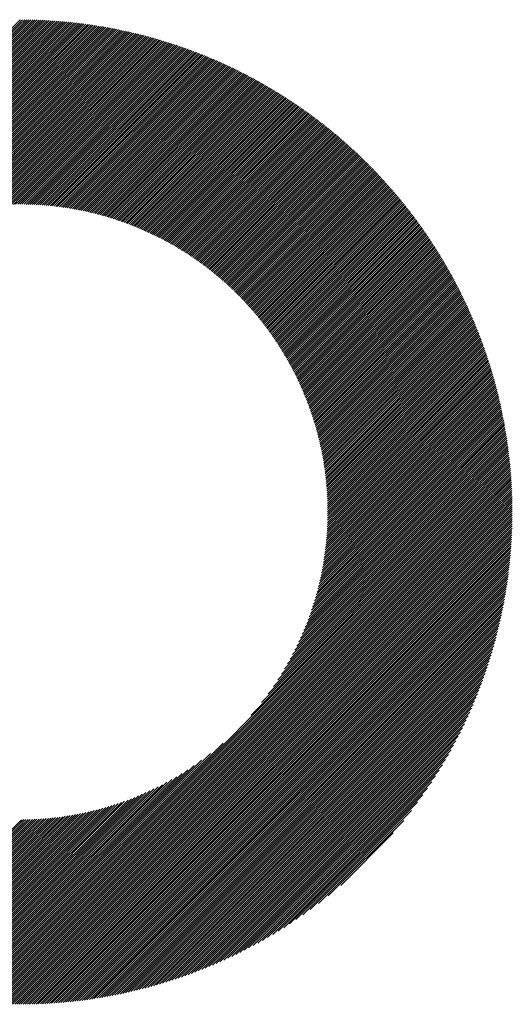
# Model space of a CAD drawing. Units: millimetres. Extents: x -1050 to 366, y -490 to 788.
# Drawn here: x -616 to -581, y -331 to -263 of the extents above; entities that cross this region are included whole.
import ezdxf

# ---------------------------------------------------------------- set-up
doc = ezdxf.new("R2010")
doc.units = ezdxf.units.MM
doc.layers.add('CAXA0', color=7, linetype='Continuous', lineweight=70)
doc.layers.add('CAXA5', color=4, linetype='Continuous', lineweight=25)

# ---------------------------------------------------------------- blocks, each defined once
blk = doc.blocks.new('CAXBLOCK5', base_point=(-346.689, 48.874))
at = {"layer": 'CAXA0', "color": 0, "linetype": 'Continuous', "lineweight": 25}
for p, q in [((-649.942, -297.039), (-615.728, -262.825)), ((-649.795, -297.039), (-615.728, -262.972)), ((-615.728, -262.825), (-615.683, -262.78)), ((-615.728, -262.972), (-615.536, -262.781)), ((-615.728, -263.119), (-615.39, -262.782)), ((-615.728, -263.266), (-615.245, -262.783)), ((-615.728, -263.413), (-615.1, -262.786)), ((-615.728, -263.56), (-614.956, -262.789)), ((-615.728, -263.707), (-614.813, -262.792)), ((-615.728, -263.855), (-614.67, -262.796)), ((-615.728, -264.002), (-614.527, -262.801)), ((-615.728, -264.149), (-614.385, -262.806)), ((-615.728, -264.296), (-614.244, -262.812)), ((-615.728, -264.443), (-614.103, -262.819)), ((-615.728, -264.59), (-613.963, -262.825)), ((-615.728, -264.737), (-613.823, -262.833)), ((-615.728, -264.884), (-613.684, -262.841)), ((-615.728, -265.031), (-613.546, -262.85)), ((-615.728, -265.179), (-613.408, -262.859)), ((-615.728, -265.326), (-613.27, -262.868)), ((-615.728, -265.473), (-613.133, -262.878)), ((-615.728, -265.62), (-612.997, -262.889)), ((-615.728, -265.767), (-612.861, -262.9)), ((-615.728, -265.914), (-612.725, -262.912)), ((-615.728, -266.061), (-612.591, -262.924)), ((-615.728, -266.208), (-612.456, -262.937)), ((-615.728, -266.355), (-612.322, -262.95)), ((-615.728, -266.502), (-612.189, -262.963)), ((-615.728, -266.65), (-612.056, -262.977)), ((-615.728, -266.797), (-611.923, -262.992)), ((-615.728, -266.944), (-611.791, -263.007)), ((-615.728, -267.091), (-611.659, -263.022)), ((-615.728, -267.238), (-611.528, -263.038)), ((-615.728, -267.385), (-611.397, -263.055)), ((-615.728, -267.532), (-611.267, -263.072)), ((-615.728, -267.679), (-611.137, -263.089)), ((-615.728, -267.826), (-611.008, -263.107)), ((-649.648, -297.039), (-615.728, -263.119)), ((-649.501, -297.039), (-615.728, -263.266)), ((-649.354, -297.039), (-615.728, -263.413)), ((-649.207, -297.039), (-615.728, -263.56)), ((-649.06, -297.039), (-615.728, -263.707)), ((-615.728, -267.974), (-610.879, -263.125)), ((-615.728, -268.121), (-610.751, -263.143)), ((-615.728, -268.268), (-610.622, -263.163)), ((-615.728, -268.415), (-610.495, -263.182)), ((-615.728, -268.562), (-610.368, -263.202)), ((-615.728, -268.709), (-610.241, -263.222)), ((-615.728, -268.856), (-610.115, -263.243)), ((-615.728, -269.003), (-609.989, -263.264)), ((-615.728, -269.15), (-609.863, -263.286)), ((-615.728, -269.298), (-609.738, -263.308)), ((-615.728, -269.445), (-609.613, -263.33)), ((-615.728, -269.592), (-609.489, -263.353)), ((-615.728, -269.739), (-609.365, -263.376)), ((-615.728, -269.886), (-609.241, -263.4)), ((-615.728, -270.033), (-609.118, -263.424)), ((-615.728, -270.18), (-608.996, -263.448)), ((-615.728, -270.327), (-608.873, -263.473)), ((-615.728, -270.474), (-608.751, -263.498)), ((-615.728, -270.621), (-608.63, -263.523)), ((-615.728, -270.769), (-608.508, -263.549)), ((-615.728, -270.916), (-608.388, -263.576)), ((-615.728, -271.063), (-608.267, -263.602)), ((-615.728, -271.21), (-608.147, -263.629)), ((-615.728, -271.357), (-608.027, -263.657)), ((-615.728, -271.504), (-607.908, -263.684)), ((-615.728, -271.651), (-607.789, -263.712)), ((-615.728, -271.798), (-607.67, -263.741)), ((-615.728, -271.945), (-607.552, -263.77)), ((-648.913, -297.039), (-615.728, -263.855)), ((-648.765, -297.039), (-615.728, -264.002)), ((-648.618, -297.039), (-615.728, -264.149)), ((-648.471, -297.039), (-615.728, -264.296)), ((-648.324, -297.039), (-615.728, -264.443)), ((-615.728, -272.093), (-607.434, -263.799)), ((-615.728, -272.24), (-607.317, -263.829)), ((-615.728, -272.387), (-607.199, -263.858)), ((-615.728, -272.534), (-607.083, -263.889)), ((-615.728, -272.681), (-606.966, -263.919)), ((-615.728, -272.828), (-606.85, -263.95)), ((-615.728, -272.975), (-606.734, -263.982)), ((-615.728, -273.122), (-606.619, -264.013)), ((-615.728, -273.269), (-606.504, -264.045)), ((-615.728, -273.417), (-606.389, -264.077)), ((-615.728, -273.564), (-606.274, -264.11)), ((-615.728, -273.711), (-606.16, -264.143)), ((-615.728, -273.858), (-606.046, -264.176)), ((-615.728, -274.005), (-605.933, -264.21)), ((-615.728, -274.152), (-605.82, -264.244)), ((-615.728, -274.299), (-605.707, -264.278)), ((-615.728, -274.446), (-605.594, -264.313)), ((-615.728, -274.593), (-605.482, -264.348)), ((-615.728, -274.74), (-605.37, -264.383)), ((-615.728, -274.888), (-605.259, -264.419)), ((-615.728, -275.035), (-605.148, -264.455)), ((-648.177, -297.039), (-615.728, -264.59)), ((-648.03, -297.039), (-615.728, -264.737)), ((-647.883, -297.039), (-615.728, -264.884)), ((-647.736, -297.039), (-615.728, -265.031)), ((-615.728, -275.182), (-605.037, -264.491)), ((-615.728, -275.329), (-604.926, -264.527)), ((-615.728, -275.476), (-604.816, -264.564)), ((-615.728, -275.623), (-604.706, -264.601)), ((-615.585, -275.628), (-604.596, -264.639)), ((-615.44, -275.629), (-604.487, -264.677)), ((-615.295, -275.632), (-604.378, -264.715)), ((-615.151, -275.635), (-604.269, -264.753)), ((-615.008, -275.639), (-604.161, -264.792)), ((-614.867, -275.645), (-604.053, -264.831)), ((-614.726, -275.651), (-603.945, -264.87)), ((-614.586, -275.658), (-603.837, -264.91)), ((-614.446, -275.666), (-603.73, -264.949)), ((-614.308, -275.674), (-603.623, -264.99)), ((-614.17, -275.684), (-603.517, -265.03)), ((-614.034, -275.694), (-603.41, -265.071)), ((-613.898, -275.706), (-603.304, -265.112)), ((-613.763, -275.718), (-603.198, -265.153)), ((-647.589, -297.039), (-615.728, -265.179)), ((-647.441, -297.039), (-615.728, -265.326)), ((-647.294, -297.039), (-615.728, -265.473)), ((-647.147, -297.039), (-615.728, -265.62)), ((-647, -297.039), (-615.728, -265.767)), ((-613.628, -275.73), (-603.093, -265.195)), ((-613.495, -275.744), (-602.988, -265.237)), ((-613.362, -275.758), (-602.883, -265.279)), ((-613.23, -275.773), (-602.778, -265.322)), ((-613.099, -275.789), (-602.674, -265.364)), ((-612.968, -275.806), (-602.57, -265.407)), ((-612.838, -275.823), (-602.466, -265.451)), ((-612.709, -275.841), (-602.363, -265.494)), ((-612.581, -275.86), (-602.26, -265.538)), ((-612.453, -275.879), (-602.157, -265.583)), ((-612.326, -275.899), (-602.054, -265.627)), ((-612.2, -275.92), (-601.952, -265.672)), ((-612.074, -275.941), (-601.85, -265.717)), ((-611.949, -275.963), (-601.748, -265.762)), ((-611.825, -275.986), (-601.646, -265.808)), ((-646.853, -297.039), (-615.728, -265.914)), ((-646.706, -297.039), (-615.728, -266.061)), ((-646.559, -297.039), (-615.728, -266.208)), ((-646.412, -297.039), (-615.728, -266.355)), ((-646.265, -297.039), (-615.728, -266.502)), ((-611.701, -276.009), (-601.545, -265.854)), ((-611.578, -276.033), (-601.444, -265.9)), ((-611.455, -276.058), (-601.343, -265.946)), ((-611.333, -276.083), (-601.243, -265.993)), ((-611.212, -276.109), (-601.143, -266.04)), ((-611.091, -276.135), (-601.043, -266.087)), ((-610.971, -276.162), (-600.943, -266.134)), ((-610.852, -276.19), (-600.844, -266.182)), ((-610.733, -276.218), (-600.745, -266.23)), ((-610.614, -276.247), (-600.646, -266.278)), ((-610.496, -276.276), (-600.547, -266.327)), ((-610.379, -276.306), (-600.449, -266.376)), ((-610.263, -276.336), (-600.351, -266.425)), ((-610.146, -276.367), (-600.253, -266.474)), ((-610.031, -276.399), (-600.156, -266.524)), ((-646.118, -297.039), (-615.728, -266.65)), ((-630.085, -281.154), (-615.728, -266.797)), ((-629.101, -280.317), (-615.728, -266.944)), ((-628.463, -279.827), (-615.728, -267.091)), ((-609.916, -276.431), (-600.058, -266.573)), ((-609.801, -276.464), (-599.961, -266.624)), ((-609.687, -276.497), (-599.865, -266.674)), ((-609.574, -276.531), (-599.768, -266.725)), ((-609.461, -276.565), (-599.672, -266.775)), ((-609.349, -276.6), (-599.576, -266.826)), ((-609.237, -276.635), (-599.48, -266.878)), ((-609.126, -276.671), (-599.385, -266.929)), ((-609.015, -276.707), (-599.289, -266.981)), ((-608.904, -276.744), (-599.194, -267.034)), ((-608.795, -276.781), (-599.1, -267.086)), ((-608.685, -276.819), (-599.005, -267.139)), ((-608.576, -276.857), (-598.911, -267.191)), ((-627.943, -279.454), (-615.728, -267.238)), ((-627.49, -279.147), (-615.728, -267.385)), ((-627.08, -278.884), (-615.728, -267.532)), ((-626.702, -278.653), (-615.728, -267.679)), ((-626.348, -278.447), (-615.728, -267.826)), ((-608.468, -276.896), (-598.817, -267.245)), ((-608.36, -276.935), (-598.723, -267.298)), ((-608.253, -276.974), (-598.63, -267.352)), ((-608.146, -277.015), (-598.537, -267.405)), ((-608.039, -277.055), (-598.444, -267.46)), ((-607.933, -277.096), (-598.351, -267.514)), ((-607.828, -277.138), (-598.258, -267.569)), ((-607.723, -277.18), (-598.166, -267.623)), ((-607.618, -277.222), (-598.074, -267.679)), ((-607.514, -277.265), (-597.982, -267.734)), ((-607.41, -277.309), (-597.891, -267.79)), ((-607.307, -277.353), (-597.8, -267.845)), ((-607.204, -277.397), (-597.709, -267.901)), ((-626.014, -278.26), (-615.728, -267.974)), ((-625.696, -278.089), (-615.728, -268.121)), ((-625.393, -277.933), (-615.728, -268.268)), ((-625.1, -277.788), (-615.728, -268.415)), ((-624.819, -277.653), (-615.728, -268.562)), ((-607.102, -277.442), (-597.618, -267.958)), ((-607, -277.487), (-597.527, -268.014)), ((-606.898, -277.532), (-597.437, -268.071)), ((-606.797, -277.579), (-597.347, -268.128)), ((-606.697, -277.625), (-597.257, -268.186)), ((-606.596, -277.672), (-597.168, -268.243)), ((-606.497, -277.719), (-597.078, -268.301)), ((-606.397, -277.767), (-596.989, -268.359)), ((-606.298, -277.815), (-596.9, -268.417)), ((-606.2, -277.864), (-596.812, -268.476)), ((-606.102, -277.913), (-596.723, -268.534)), ((-624.546, -277.527), (-615.728, -268.709)), ((-624.282, -277.41), (-615.728, -268.856)), ((-624.024, -277.3), (-615.728, -269.003)), ((-623.774, -277.197), (-615.728, -269.15)), ((-606.004, -277.962), (-596.635, -268.593)), ((-605.907, -278.012), (-596.547, -268.653)), ((-605.81, -278.063), (-596.46, -268.712)), ((-605.714, -278.113), (-596.372, -268.772)), ((-605.618, -278.164), (-596.285, -268.832)), ((-605.522, -278.216), (-596.198, -268.892)), ((-605.427, -278.268), (-596.111, -268.952)), ((-605.332, -278.32), (-596.025, -269.013)), ((-605.238, -278.373), (-595.939, -269.073)), ((-605.144, -278.426), (-595.852, -269.135)), ((-605.05, -278.479), (-595.767, -269.196)), ((-604.957, -278.533), (-595.681, -269.257)), ((-623.529, -277.099), (-615.728, -269.298)), ((-623.29, -277.007), (-615.728, -269.445)), ((-623.057, -276.921), (-615.728, -269.592)), ((-622.827, -276.839), (-615.728, -269.739)), ((-622.603, -276.761), (-615.728, -269.886)), ((-604.864, -278.588), (-595.596, -269.319)), ((-604.772, -278.642), (-595.511, -269.381)), ((-604.68, -278.698), (-595.426, -269.443)), ((-604.588, -278.753), (-595.341, -269.506)), ((-604.497, -278.809), (-595.257, -269.569)), ((-604.406, -278.865), (-595.173, -269.632)), ((-604.316, -278.922), (-595.089, -269.695)), ((-604.226, -278.979), (-595.005, -269.758)), ((-604.136, -279.036), (-594.921, -269.822)), ((-604.047, -279.094), (-594.838, -269.886)), ((-603.958, -279.152), (-594.755, -269.95)), ((-622.382, -276.688), (-615.728, -270.033)), ((-622.166, -276.618), (-615.728, -270.18)), ((-621.953, -276.552), (-615.728, -270.327)), ((-621.743, -276.49), (-615.728, -270.474)), ((-621.536, -276.43), (-615.728, -270.621)), ((-603.869, -279.211), (-594.672, -270.014)), ((-603.781, -279.27), (-594.59, -270.078)), ((-603.693, -279.329), (-594.507, -270.143)), ((-603.606, -279.389), (-594.425, -270.208)), ((-603.519, -279.449), (-594.343, -270.273)), ((-603.432, -279.509), (-594.262, -270.339)), ((-603.346, -279.57), (-594.18, -270.405)), ((-603.26, -279.631), (-594.099, -270.47)), ((-603.175, -279.693), (-594.018, -270.537)), ((-603.089, -279.755), (-593.937, -270.603)), ((-621.333, -276.374), (-615.728, -270.769)), ((-621.133, -276.321), (-615.728, -270.916)), ((-620.935, -276.27), (-615.728, -271.063)), ((-620.74, -276.222), (-615.728, -271.21)), ((-603.005, -279.817), (-593.857, -270.67)), ((-602.92, -279.88), (-593.777, -270.736)), ((-602.836, -279.943), (-593.696, -270.803)), ((-602.752, -280.006), (-593.617, -270.871)), ((-602.669, -280.07), (-593.537, -270.938)), ((-602.586, -280.134), (-593.458, -271.006)), ((-602.504, -280.199), (-593.378, -271.074)), ((-602.421, -280.264), (-593.3, -271.142)), ((-602.34, -280.329), (-593.221, -271.21)), ((-602.258, -280.395), (-593.142, -271.279)), ((-620.547, -276.177), (-615.728, -271.357)), ((-620.357, -276.134), (-615.728, -271.504)), ((-620.17, -276.093), (-615.728, -271.651)), ((-619.984, -276.055), (-615.728, -271.798)), ((-619.8, -276.018), (-615.728, -271.945)), ((-602.177, -280.461), (-593.064, -271.348)), ((-602.096, -280.527), (-592.986, -271.417)), ((-602.016, -280.594), (-592.908, -271.486)), ((-601.936, -280.661), (-592.831, -271.556)), ((-601.856, -280.728), (-592.753, -271.625)), ((-601.777, -280.796), (-592.676, -271.695)), ((-601.698, -280.864), (-592.599, -271.765)), ((-601.619, -280.933), (-592.522, -271.836)), ((-601.541, -281.002), (-592.446, -271.906)), ((-601.463, -281.071), (-592.37, -271.977)), ((-619.619, -275.984), (-615.728, -272.093)), ((-619.44, -275.951), (-615.728, -272.24)), ((-619.262, -275.921), (-615.728, -272.387)), ((-619.086, -275.892), (-615.728, -272.534)), ((-618.912, -275.865), (-615.728, -272.681)), ((-601.386, -281.14), (-592.294, -272.048)), ((-601.308, -281.21), (-592.218, -272.12)), ((-601.232, -281.281), (-592.142, -272.191)), ((-601.155, -281.351), (-592.067, -272.263)), ((-601.079, -281.422), (-591.992, -272.335)), ((-601.003, -281.494), (-591.917, -272.407)), ((-600.928, -281.565), (-591.842, -272.48)), ((-600.853, -281.637), (-591.768, -272.552)), ((-600.778, -281.71), (-591.693, -272.625)), ((-600.704, -281.783), (-591.619, -272.698)), ((-618.74, -275.84), (-615.728, -272.828)), ((-618.569, -275.817), (-615.728, -272.975)), ((-618.4, -275.795), (-615.728, -273.122)), ((-618.233, -275.774), (-615.728, -273.269)), ((-600.63, -281.856), (-591.546, -272.771)), ((-600.556, -281.929), (-591.472, -272.845)), ((-600.483, -282.003), (-591.399, -272.919)), ((-600.41, -282.078), (-591.326, -272.993)), ((-600.338, -282.152), (-591.253, -273.067)), ((-600.266, -282.227), (-591.18, -273.141)), ((-600.194, -282.302), (-591.108, -273.216)), ((-600.122, -282.378), (-591.035, -273.291)), ((-600.051, -282.454), (-590.963, -273.366)), ((-618.067, -275.755), (-615.728, -273.417)), ((-617.902, -275.738), (-615.728, -273.564)), ((-617.739, -275.722), (-615.728, -273.711)), ((-617.577, -275.707), (-615.728, -273.858)), ((-617.417, -275.694), (-615.728, -274.005)), ((-599.981, -282.53), (-590.892, -273.441)), ((-599.91, -282.607), (-590.82, -273.517)), ((-599.84, -282.684), (-590.749, -273.593)), ((-599.771, -282.762), (-590.678, -273.669)), ((-599.701, -282.84), (-590.607, -273.745)), ((-599.632, -282.918), (-590.536, -273.821)), ((-599.564, -282.996), (-590.466, -273.898)), ((-599.496, -283.075), (-590.395, -273.975)), ((-599.428, -283.154), (-590.325, -274.052)), ((-617.258, -275.682), (-615.728, -274.152)), ((-617.1, -275.671), (-615.728, -274.299)), ((-616.943, -275.662), (-615.728, -274.446)), ((-616.788, -275.654), (-615.728, -274.593)), ((-616.634, -275.646), (-615.728, -274.74)), ((-599.36, -283.234), (-590.256, -274.129)), ((-599.293, -283.314), (-590.186, -274.207)), ((-599.226, -283.394), (-590.117, -274.285)), ((-599.16, -283.475), (-590.048, -274.363)), ((-599.094, -283.556), (-589.979, -274.441)), ((-599.028, -283.638), (-589.91, -274.519)), ((-598.963, -283.719), (-589.842, -274.598)), ((-598.898, -283.802), (-589.773, -274.677)), ((-598.833, -283.884), (-589.705, -274.756)), ((-616.481, -275.641), (-615.728, -274.888)), ((-616.329, -275.636), (-615.728, -275.035)), ((-616.178, -275.632), (-615.728, -275.182)), ((-616.028, -275.629), (-615.728, -275.329)), ((-598.769, -283.967), (-589.638, -274.835)), ((-598.705, -284.05), (-589.57, -274.915)), ((-598.642, -284.134), (-589.503, -274.995)), ((-598.579, -284.218), (-589.436, -275.075)), ((-598.516, -284.302), (-589.369, -275.155)), ((-598.454, -284.387), (-589.302, -275.236)), ((-598.392, -284.472), (-589.236, -275.316)), ((-598.33, -284.557), (-589.17, -275.397)), ((-615.88, -275.628), (-615.728, -275.476)), ((-615.732, -275.627), (-615.728, -275.623)), ((-598.269, -284.643), (-589.104, -275.478)), ((-598.208, -284.73), (-589.038, -275.56)), ((-598.147, -284.816), (-588.973, -275.641)), ((-598.087, -284.903), (-588.907, -275.723)), ((-598.027, -284.99), (-588.842, -275.805)), ((-597.968, -285.078), (-588.778, -275.888)), ((-597.909, -285.166), (-588.713, -275.97)), ((-597.85, -285.255), (-588.649, -276.053)), ((-597.792, -285.344), (-588.585, -276.136)), ((-597.734, -285.433), (-588.521, -276.219)), ((-597.677, -285.522), (-588.457, -276.303)), ((-597.62, -285.612), (-588.394, -276.386)), ((-597.563, -285.703), (-588.33, -276.47)), ((-597.507, -285.794), (-588.267, -276.554)), ((-597.451, -285.885), (-588.205, -276.639)), ((-597.395, -285.976), (-588.142, -276.723)), ((-597.34, -286.068), (-588.08, -276.808)), ((-597.285, -286.161), (-588.018, -276.893)), ((-597.231, -286.253), (-587.956, -276.979)), ((-597.177, -286.346), (-587.894, -277.064)), ((-597.123, -286.44), (-587.833, -277.15)), ((-597.07, -286.534), (-587.772, -277.236)), ((-597.017, -286.628), (-587.711, -277.322)), ((-596.965, -286.723), (-587.65, -277.409)), ((-596.913, -286.818), (-587.59, -277.495)), ((-596.861, -286.913), (-587.53, -277.582)), ((-596.81, -287.009), (-587.47, -277.669)), ((-596.759, -287.106), (-587.41, -277.757)), ((-596.709, -287.203), (-587.351, -277.844)), ((-596.659, -287.3), (-587.291, -277.932)), ((-596.609, -287.397), (-587.232, -278.02)), ((-596.56, -287.495), (-587.174, -278.109)), ((-596.512, -287.594), (-587.115, -278.197)), ((-596.463, -287.693), (-587.057, -278.286)), ((-596.416, -287.792), (-586.999, -278.375)), ((-596.368, -287.891), (-586.941, -278.464)), ((-596.321, -287.992), (-586.883, -278.554)), ((-596.275, -288.092), (-586.826, -278.644)), ((-596.228, -288.193), (-586.769, -278.734)), ((-596.183, -288.295), (-586.712, -278.824)), ((-596.138, -288.396), (-586.656, -278.914)), ((-596.093, -288.499), (-586.599, -279.005)), ((-596.048, -288.601), (-586.543, -279.096)), ((-596.004, -288.705), (-586.487, -279.187)), ((-595.961, -288.808), (-586.432, -279.279)), ((-595.918, -288.912), (-586.376, -279.371)), ((-595.875, -289.017), (-586.321, -279.462)), ((-595.833, -289.122), (-586.266, -279.555)), ((-595.792, -289.227), (-586.211, -279.647)), ((-595.75, -289.333), (-586.157, -279.74)), ((-595.71, -289.44), (-586.103, -279.833)), ((-595.669, -289.546), (-586.049, -279.926)), ((-595.63, -289.654), (-585.995, -280.019)), ((-595.59, -289.762), (-585.942, -280.113)), ((-595.552, -289.87), (-585.889, -280.207)), ((-595.513, -289.979), (-585.836, -280.301)), ((-595.475, -290.088), (-585.783, -280.396)), ((-595.438, -290.198), (-585.731, -280.49)), ((-595.401, -290.308), (-585.678, -280.585)), ((-595.365, -290.419), (-585.626, -280.68)), ((-595.329, -290.53), (-585.575, -280.776)), ((-595.294, -290.642), (-585.523, -280.871)), ((-595.259, -290.754), (-585.472, -280.967)), ((-595.225, -290.867), (-585.421, -281.064)), ((-595.191, -290.98), (-585.371, -281.16)), ((-595.158, -291.094), (-585.32, -281.257)), ((-595.125, -291.208), (-585.27, -281.354)), ((-595.093, -291.323), (-585.22, -281.451)), ((-595.061, -291.439), (-585.171, -281.548)), ((-595.03, -291.555), (-585.121, -281.646)), ((-594.999, -291.671), (-585.072, -281.744)), ((-594.969, -291.789), (-585.023, -281.843)), ((-594.94, -291.906), (-584.975, -281.941)), ((-594.911, -292.025), (-584.926, -282.04)), ((-594.883, -292.143), (-584.878, -282.139)), ((-594.855, -292.263), (-584.831, -282.238)), ((-594.828, -292.383), (-584.783, -282.338)), ((-594.802, -292.503), (-584.736, -282.438)), ((-594.776, -292.625), (-584.689, -282.538)), ((-594.75, -292.746), (-584.642, -282.638)), ((-594.726, -292.869), (-584.596, -282.739)), ((-594.702, -292.992), (-584.55, -282.84)), ((-594.678, -293.116), (-584.504, -282.941)), ((-594.655, -293.24), (-584.458, -283.043)), ((-594.633, -293.365), (-584.413, -283.144)), ((-594.612, -293.49), (-584.368, -283.246)), ((-594.591, -293.617), (-584.323, -283.349)), ((-594.571, -293.744), (-584.278, -283.451)), ((-594.551, -293.871), (-584.234, -283.554)), ((-594.532, -294), (-584.19, -283.657)), ((-594.514, -294.129), (-584.146, -283.761)), ((-594.497, -294.258), (-584.103, -283.864)), ((-594.48, -294.389), (-584.06, -283.968)), ((-594.464, -294.52), (-584.017, -284.073)), ((-594.449, -294.652), (-583.975, -284.177)), ((-594.435, -294.784), (-583.932, -284.282)), ((-594.421, -294.918), (-583.89, -284.387)), ((-594.408, -295.052), (-583.849, -284.493)), ((-594.396, -295.187), (-583.807, -284.598)), ((-594.385, -295.323), (-583.766, -284.704)), ((-594.374, -295.459), (-583.725, -284.811)), ((-594.364, -295.597), (-583.685, -284.917)), ((-594.355, -295.735), (-583.644, -285.024)), ((-594.347, -295.874), (-583.605, -285.131)), ((-594.34, -296.014), (-583.565, -285.239)), ((-594.334, -296.155), (-583.526, -285.346)), ((-594.329, -296.296), (-583.487, -285.454)), ((-594.324, -296.439), (-583.448, -285.563)), ((-594.32, -296.583), (-583.409, -285.672)), ((-594.318, -296.727), (-583.371, -285.78)), ((-594.316, -296.873), (-583.333, -285.89)), ((-594.316, -297.019), (-583.296, -285.999)), ((-594.189, -297.039), (-583.259, -286.109)), ((-594.042, -297.039), (-583.222, -286.219)), ((-593.895, -297.039), (-583.185, -286.33)), ((-593.748, -297.039), (-583.149, -286.441)), ((-593.6, -297.039), (-583.113, -286.552)), ((-593.453, -297.039), (-583.077, -286.663)), ((-593.306, -297.039), (-583.042, -286.775)), ((-593.159, -297.039), (-583.007, -286.887)), ((-593.012, -297.039), (-582.972, -287)), ((-592.865, -297.039), (-582.938, -287.113)), ((-592.718, -297.039), (-582.904, -287.226)), ((-592.571, -297.039), (-582.87, -287.339)), ((-592.424, -297.039), (-582.837, -287.453)), ((-592.276, -297.039), (-582.804, -287.567)), ((-592.129, -297.039), (-582.771, -287.681)), ((-591.982, -297.039), (-582.739, -287.796)), ((-591.835, -297.039), (-582.707, -287.911)), ((-591.688, -297.039), (-582.675, -288.027)), ((-591.541, -297.039), (-582.644, -288.142)), ((-591.394, -297.039), (-582.613, -288.258)), ((-591.247, -297.039), (-582.582, -288.375)), ((-591.1, -297.039), (-582.552, -288.492)), ((-590.952, -297.039), (-582.522, -288.609)), ((-590.805, -297.039), (-582.492, -288.726)), ((-590.658, -297.039), (-582.463, -288.844)), ((-590.511, -297.039), (-582.434, -288.962)), ((-590.364, -297.039), (-582.406, -289.081)), ((-590.217, -297.039), (-582.377, -289.2)), ((-590.07, -297.039), (-582.35, -289.319)), ((-589.923, -297.039), (-582.322, -289.439)), ((-589.776, -297.039), (-582.295, -289.559)), ((-589.629, -297.039), (-582.268, -289.679)), ((-589.481, -297.039), (-582.242, -289.8)), ((-589.334, -297.039), (-582.216, -289.921)), ((-589.187, -297.039), (-582.19, -290.043)), ((-589.04, -297.039), (-582.165, -290.165)), ((-588.893, -297.039), (-582.14, -290.287)), ((-588.746, -297.039), (-582.116, -290.409)), ((-588.599, -297.039), (-582.092, -290.533)), ((-588.452, -297.039), (-582.068, -290.656)), ((-588.305, -297.039), (-582.045, -290.78)), ((-588.157, -297.039), (-582.022, -290.904)), ((-588.01, -297.039), (-582, -291.029)), ((-587.863, -297.039), (-581.978, -291.154)), ((-587.716, -297.039), (-581.956, -291.279)), ((-587.569, -297.039), (-581.935, -291.405)), ((-587.422, -297.039), (-581.914, -291.531)), ((-587.275, -297.039), (-581.894, -291.658)), ((-587.128, -297.039), (-581.874, -291.785)), ((-586.981, -297.039), (-581.854, -291.913)), ((-586.833, -297.039), (-581.835, -292.041)), ((-586.686, -297.039), (-581.816, -292.169)), ((-586.539, -297.039), (-581.798, -292.298)), ((-586.392, -297.039), (-581.78, -292.427)), ((-586.245, -297.039), (-581.763, -292.557)), ((-586.098, -297.039), (-581.746, -292.687)), ((-585.951, -297.039), (-581.729, -292.818)), ((-585.804, -297.039), (-581.713, -292.949)), ((-585.657, -297.039), (-581.698, -293.081)), ((-585.51, -297.039), (-581.683, -293.213)), ((-585.362, -297.039), (-581.668, -293.345)), ((-585.215, -297.039), (-581.654, -293.478)), ((-585.068, -297.039), (-581.64, -293.611)), ((-584.921, -297.039), (-581.627, -293.745)), ((-584.774, -297.039), (-581.614, -293.88)), ((-584.627, -297.039), (-581.602, -294.015)), ((-584.48, -297.039), (-581.59, -294.15)), ((-584.333, -297.039), (-581.579, -294.286)), ((-584.186, -297.039), (-581.568, -294.422)), ((-584.038, -297.039), (-581.558, -294.559)), ((-583.891, -297.039), (-581.549, -294.697)), ((-583.744, -297.039), (-581.539, -294.835)), ((-583.597, -297.039), (-581.531, -294.973)), ((-583.45, -297.039), (-581.523, -295.112)), ((-583.303, -297.039), (-581.515, -295.252)), ((-583.156, -297.039), (-581.508, -295.392)), ((-583.009, -297.039), (-581.502, -295.532)), ((-582.862, -297.039), (-581.496, -295.673)), ((-582.714, -297.039), (-581.49, -295.815)), ((-582.567, -297.039), (-581.485, -295.957)), ((-582.42, -297.039), (-581.481, -296.1)), ((-582.273, -297.039), (-581.478, -296.244)), ((-582.126, -297.039), (-581.475, -296.388)), ((-581.979, -297.039), (-581.472, -296.533)), ((-581.832, -297.039), (-581.47, -296.678)), ((-615.728, -327.405), (-585.362, -297.039)), ((-615.728, -327.552), (-585.215, -297.039)), ((-615.728, -327.699), (-585.068, -297.039)), ((-615.728, -327.846), (-584.921, -297.039)), ((-615.728, -327.993), (-584.774, -297.039)), ((-615.728, -328.14), (-584.627, -297.039)), ((-615.728, -328.287), (-584.48, -297.039)), ((-615.728, -328.434), (-584.333, -297.039)), ((-615.728, -328.582), (-584.186, -297.039)), ((-615.728, -328.729), (-584.038, -297.039)), ((-615.728, -328.876), (-583.891, -297.039)), ((-615.728, -329.023), (-583.744, -297.039)), ((-615.728, -329.17), (-583.597, -297.039)), ((-615.728, -329.317), (-583.45, -297.039)), ((-615.728, -329.464), (-583.303, -297.039)), ((-615.728, -329.611), (-583.156, -297.039)), ((-615.728, -329.758), (-583.009, -297.039)), ((-615.728, -329.906), (-582.862, -297.039)), ((-615.728, -330.053), (-582.714, -297.039)), ((-615.728, -330.2), (-582.567, -297.039)), ((-615.728, -330.347), (-582.42, -297.039)), ((-615.728, -330.494), (-582.273, -297.039)), ((-615.728, -330.641), (-582.126, -297.039)), ((-615.728, -330.788), (-581.979, -297.039)), ((-615.728, -330.935), (-581.832, -297.039)), ((-615.728, -331.082), (-581.685, -297.039)), ((-615.728, -331.229), (-581.538, -297.039)), ((-615.65, -331.299), (-581.468, -297.117)), ((-615.502, -331.298), (-581.469, -297.265)), ((-599.642, -311.172), (-585.51, -297.039)), ((-598.911, -310.294), (-585.657, -297.039)), ((-598.447, -309.682), (-585.804, -297.039)), ((-598.087, -309.176), (-585.951, -297.039)), ((-597.789, -308.73), (-586.098, -297.039)), ((-597.532, -308.326), (-586.245, -297.039)), ((-597.306, -307.953), (-586.392, -297.039)), ((-597.103, -307.603), (-586.539, -297.039)), ((-596.919, -307.272), (-586.686, -297.039)), ((-596.751, -306.957), (-586.833, -297.039)), ((-596.596, -306.655), (-586.981, -297.039)), ((-596.453, -306.365), (-587.128, -297.039)), ((-596.32, -306.084), (-587.275, -297.039)), ((-596.196, -305.813), (-587.422, -297.039)), ((-596.08, -305.55), (-587.569, -297.039)), ((-595.971, -305.294), (-587.716, -297.039)), ((-595.868, -305.044), (-587.863, -297.039)), ((-595.772, -304.801), (-588.01, -297.039)), ((-595.681, -304.563), (-588.157, -297.039)), ((-595.595, -304.33), (-588.305, -297.039)), ((-595.514, -304.101), (-588.452, -297.039)), ((-595.437, -303.878), (-588.599, -297.039)), ((-595.364, -303.658), (-588.746, -297.039)), ((-595.295, -303.442), (-588.893, -297.039)), ((-595.23, -303.229), (-589.04, -297.039)), ((-595.168, -303.02), (-589.187, -297.039)), ((-595.109, -302.814), (-589.334, -297.039)), ((-595.053, -302.611), (-589.481, -297.039)), ((-595, -302.411), (-589.629, -297.039)), ((-594.95, -302.214), (-589.776, -297.039)), ((-594.903, -302.019), (-589.923, -297.039)), ((-594.858, -301.827), (-590.07, -297.039)), ((-594.815, -301.638), (-590.217, -297.039)), ((-594.775, -301.45), (-590.364, -297.039)), ((-594.737, -301.265), (-590.511, -297.039)), ((-594.701, -301.082), (-590.658, -297.039)), ((-594.667, -300.901), (-590.805, -297.039)), ((-594.635, -300.722), (-590.952, -297.039)), ((-594.604, -300.544), (-591.1, -297.039)), ((-594.576, -300.369), (-591.247, -297.039)), ((-594.549, -300.195), (-591.394, -297.039)), ((-594.525, -300.023), (-591.541, -297.039)), ((-594.501, -299.853), (-591.688, -297.039)), ((-594.48, -299.684), (-591.835, -297.039)), ((-594.459, -299.517), (-591.982, -297.039)), ((-594.441, -299.351), (-592.129, -297.039)), ((-594.424, -299.186), (-592.276, -297.039)), ((-594.408, -299.024), (-592.424, -297.039)), ((-594.393, -298.862), (-592.571, -297.039)), ((-594.38, -298.702), (-592.718, -297.039)), ((-594.368, -298.543), (-592.865, -297.039)), ((-594.358, -298.385), (-593.012, -297.039)), ((-594.349, -298.229), (-593.159, -297.039)), ((-594.341, -298.074), (-593.306, -297.039)), ((-594.334, -297.92), (-593.453, -297.039)), ((-594.328, -297.767), (-593.6, -297.039)), ((-594.323, -297.615), (-593.748, -297.039)), ((-594.32, -297.465), (-593.895, -297.039)), ((-594.317, -297.315), (-594.042, -297.039)), ((-594.316, -297.167), (-594.189, -297.039)), ((-581.685, -297.039), (-581.469, -296.824)), ((-581.538, -297.039), (-581.468, -296.97)), ((-615.354, -331.297), (-581.47, -297.413)), ((-615.205, -331.295), (-581.472, -297.563)), ((-615.055, -331.292), (-581.475, -297.712)), ((-614.904, -331.289), (-581.478, -297.863)), ((-614.753, -331.285), (-581.482, -298.014)), ((-614.602, -331.28), (-581.487, -298.165)), ((-614.449, -331.275), (-581.492, -298.318)), ((-614.296, -331.269), (-581.498, -298.471)), ((-614.142, -331.262), (-581.505, -298.625)), ((-613.988, -331.255), (-581.513, -298.78)), ((-613.832, -331.246), (-581.521, -298.935)), ((-613.676, -331.237), (-581.53, -299.091)), ((-613.519, -331.227), (-581.54, -299.248)), ((-613.361, -331.217), (-581.55, -299.406)), ((-613.203, -331.206), (-581.562, -299.564)), ((-613.044, -331.193), (-581.574, -299.723)), ((-612.884, -331.181), (-581.587, -299.883)), ((-612.723, -331.167), (-581.6, -300.044)), ((-612.561, -331.152), (-581.615, -300.206)), ((-612.399, -331.137), (-581.631, -300.369)), ((-612.235, -331.12), (-581.647, -300.532)), ((-612.071, -331.103), (-581.664, -300.696)), ((-611.905, -331.085), (-581.682, -300.862)), ((-611.739, -331.066), (-581.701, -301.028)), ((-611.572, -331.046), (-581.721, -301.195)), ((-611.404, -331.025), (-581.742, -301.363)), ((-611.235, -331.003), (-581.764, -301.532)), ((-611.065, -330.98), (-581.787, -301.702)), ((-610.894, -330.956), (-581.811, -301.873)), ((-610.722, -330.931), (-581.836, -302.045)), ((-610.549, -330.905), (-581.862, -302.218)), ((-610.375, -330.878), (-581.889, -302.393)), ((-610.199, -330.85), (-581.917, -302.568)), ((-610.023, -330.82), (-581.947, -302.744)), ((-609.845, -330.79), (-581.977, -302.922)), ((-609.667, -330.758), (-582.009, -303.101)), ((-609.487, -330.725), (-582.042, -303.281)), ((-609.305, -330.691), (-582.076, -303.462)), ((-609.123, -330.656), (-582.111, -303.644)), ((-608.939, -330.619), (-582.148, -303.828)), ((-608.754, -330.582), (-582.186, -304.013)), ((-608.568, -330.542), (-582.225, -304.199)), ((-608.38, -330.502), (-582.266, -304.387)), ((-608.191, -330.459), (-582.308, -304.576)), ((-608, -330.416), (-582.351, -304.767)), ((-607.808, -330.371), (-582.396, -304.959)), ((-607.614, -330.324), (-582.443, -305.153)), ((-607.419, -330.276), (-582.491, -305.348)), ((-607.222, -330.226), (-582.541, -305.545)), ((-607.023, -330.174), (-582.593, -305.744)), ((-606.823, -330.121), (-582.646, -305.944)), ((-606.621, -330.066), (-582.701, -306.147)), ((-606.417, -330.009), (-582.758, -306.351)), ((-606.211, -329.95), (-582.817, -306.557)), ((-606.003, -329.889), (-582.878, -306.764)), ((-605.793, -329.827), (-582.941, -306.975)), ((-605.58, -329.762), (-583.006, -307.187)), ((-605.366, -329.694), (-583.073, -307.401)), ((-605.149, -329.625), (-583.142, -307.618)), ((-604.93, -329.553), (-583.214, -307.837)), ((-604.709, -329.478), (-583.289, -308.058)), ((-604.485, -329.401), (-583.366, -308.282)), ((-604.258, -329.322), (-583.445, -308.509)), ((-604.028, -329.239), (-583.528, -308.739)), ((-603.796, -329.154), (-583.613, -308.971)), ((-603.56, -329.065), (-583.702, -309.207)), ((-603.321, -328.973), (-583.794, -309.446)), ((-603.079, -328.878), (-583.889, -309.688)), ((-602.833, -328.779), (-583.988, -309.934)), ((-602.583, -328.677), (-584.09, -310.184)), ((-602.33, -328.57), (-584.197, -310.437)), ((-602.072, -328.459), (-584.308, -310.695)), ((-601.809, -328.344), (-584.423, -310.958)), ((-601.542, -328.224), (-584.543, -311.225)), ((-601.269, -328.098), (-584.669, -311.498)), ((-600.991, -327.967), (-584.8, -311.776)), ((-600.707, -327.83), (-584.937, -312.06)), ((-600.417, -327.687), (-585.08, -312.35)), ((-615.728, -327.258), (-601.595, -313.125)), ((-600.119, -327.537), (-585.231, -312.648)), ((-599.814, -327.378), (-585.389, -312.953)), ((-599.5, -327.212), (-585.555, -313.267)), ((-599.177, -327.036), (-585.731, -313.59)), ((-615.728, -327.11), (-602.473, -313.856)), ((-615.728, -326.963), (-603.085, -314.32)), ((-598.843, -326.849), (-585.918, -313.924)), ((-598.498, -326.651), (-586.116, -314.269)), ((-615.728, -326.816), (-603.591, -314.68)), ((-615.728, -326.669), (-604.037, -314.978)), ((-598.139, -326.439), (-586.328, -314.628)), ((-597.765, -326.212), (-586.555, -315.002)), ((-615.728, -326.522), (-604.441, -315.235)), ((-615.728, -326.375), (-604.814, -315.462)), ((-615.728, -326.228), (-605.164, -315.664)), ((-615.728, -326.081), (-605.495, -315.848)), ((-597.372, -325.967), (-586.8, -315.395)), ((-596.958, -325.7), (-587.067, -315.809)), ((-615.728, -325.934), (-605.81, -316.016)), ((-615.728, -325.787), (-606.112, -316.171)), ((-615.728, -325.639), (-606.403, -316.314)), ((-615.728, -325.492), (-606.683, -316.447)), ((-596.518, -325.406), (-587.361, -316.249)), ((-615.728, -325.345), (-606.954, -316.571)), ((-615.728, -325.198), (-607.217, -316.687)), ((-615.728, -325.051), (-607.473, -316.796)), ((-615.728, -324.904), (-607.723, -316.899)), ((-615.728, -324.757), (-607.966, -316.995)), ((-615.728, -324.61), (-608.204, -317.086)), ((-615.728, -324.463), (-608.437, -317.172)), ((-596.044, -325.08), (-587.687, -316.723)), ((-595.526, -324.709), (-588.058, -317.241)), ((-615.728, -324.315), (-608.666, -317.253)), ((-615.728, -324.168), (-608.89, -317.33)), ((-615.728, -324.021), (-609.11, -317.403)), ((-615.728, -323.874), (-609.326, -317.472)), ((-615.728, -323.727), (-609.538, -317.537)), ((-615.728, -323.58), (-609.747, -317.599)), ((-615.728, -323.433), (-609.953, -317.658)), ((-615.728, -323.286), (-610.156, -317.714)), ((-615.728, -323.139), (-610.356, -317.767)), ((-615.728, -322.991), (-610.553, -317.817)), ((-615.728, -322.844), (-610.748, -317.864)), ((-615.728, -322.697), (-610.94, -317.909)), ((-594.946, -324.276), (-588.491, -317.821)), ((-626.658, -329.508), (-615.728, -318.578)), ((-615.728, -322.55), (-611.129, -317.952)), ((-615.728, -322.403), (-611.317, -317.992)), ((-615.728, -322.256), (-611.502, -318.03)), ((-615.728, -322.109), (-611.685, -318.066)), ((-615.728, -321.962), (-611.866, -318.1)), ((-615.728, -321.815), (-612.046, -318.133)), ((-615.728, -321.668), (-612.223, -318.163)), ((-615.728, -321.52), (-612.398, -318.191)), ((-615.728, -321.373), (-612.572, -318.218)), ((-615.728, -321.226), (-612.744, -318.243)), ((-615.728, -321.079), (-612.915, -318.266)), ((-615.728, -320.932), (-613.083, -318.288)), ((-615.728, -320.785), (-613.251, -318.308)), ((-615.728, -320.638), (-613.416, -318.326)), ((-615.728, -320.491), (-613.581, -318.344)), ((-615.728, -320.344), (-613.744, -318.359)), ((-615.728, -320.196), (-613.905, -318.374)), ((-615.728, -320.049), (-614.065, -318.387)), ((-615.728, -319.902), (-614.224, -318.399)), ((-615.728, -319.755), (-614.382, -318.409)), ((-615.728, -319.608), (-614.538, -318.418)), ((-615.728, -319.461), (-614.693, -318.426)), ((-615.728, -319.314), (-614.847, -318.433)), ((-615.728, -319.167), (-615, -318.439)), ((-615.728, -319.02), (-615.152, -318.444)), ((-615.728, -318.873), (-615.302, -318.447)), ((-615.728, -318.725), (-615.452, -318.45)), ((-615.728, -318.578), (-615.601, -318.451)), ((-594.268, -323.745), (-589.022, -318.499)), ((-626.548, -329.545), (-615.728, -318.725)), ((-626.437, -329.582), (-615.728, -318.873)), ((-626.326, -329.618), (-615.728, -319.02)), ((-626.215, -329.654), (-615.728, -319.167)), ((-626.104, -329.69), (-615.728, -319.314)), ((-625.992, -329.725), (-615.728, -319.461)), ((-625.88, -329.76), (-615.728, -319.608)), ((-625.767, -329.795), (-615.728, -319.755)), ((-625.655, -329.829), (-615.728, -319.902)), ((-593.397, -323.021), (-589.746, -319.37)), ((-625.541, -329.863), (-615.728, -320.049)), ((-625.428, -329.897), (-615.728, -320.196)), ((-625.314, -329.93), (-615.728, -320.344)), ((-625.2, -329.963), (-615.728, -320.491)), ((-625.086, -329.996), (-615.728, -320.638)), ((-624.971, -330.028), (-615.728, -320.785)), ((-624.856, -330.06), (-615.728, -320.932)), ((-624.741, -330.092), (-615.728, -321.079)), ((-624.625, -330.123), (-615.728, -321.226)), ((-624.509, -330.154), (-615.728, -321.373)), ((-624.392, -330.185), (-615.728, -321.52)), ((-624.275, -330.215), (-615.728, -321.668)), ((-624.158, -330.245), (-615.728, -321.815)), ((-624.041, -330.275), (-615.728, -321.962)), ((-623.923, -330.304), (-615.728, -322.109)), ((-623.805, -330.333), (-615.728, -322.256)), ((-623.686, -330.362), (-615.728, -322.403)), ((-623.567, -330.39), (-615.728, -322.55)), ((-623.448, -330.418), (-615.728, -322.697)), ((-623.328, -330.445), (-615.728, -322.844)), ((-623.208, -330.472), (-615.728, -322.991)), ((-623.088, -330.499), (-615.728, -323.139)), ((-622.967, -330.525), (-615.728, -323.286)), ((-622.846, -330.551), (-615.728, -323.433)), ((-622.724, -330.577), (-615.728, -323.58)), ((-622.603, -330.602), (-615.728, -323.727)), ((-622.48, -330.627), (-615.728, -323.874)), ((-622.358, -330.651), (-615.728, -324.021)), ((-622.235, -330.675), (-615.728, -324.168)), ((-622.111, -330.699), (-615.728, -324.315)), ((-621.987, -330.722), (-615.728, -324.463)), ((-621.863, -330.745), (-615.728, -324.61)), ((-621.738, -330.767), (-615.728, -324.757)), ((-621.613, -330.789), (-615.728, -324.904)), ((-621.488, -330.811), (-615.728, -325.051)), ((-621.362, -330.832), (-615.728, -325.198)), ((-621.236, -330.853), (-615.728, -325.345)), ((-621.109, -330.873), (-615.728, -325.492)), ((-620.982, -330.893), (-615.728, -325.639)), ((-620.854, -330.913), (-615.728, -325.787)), ((-620.726, -330.932), (-615.728, -325.934)), ((-620.598, -330.951), (-615.728, -326.081)), ((-620.469, -330.969), (-615.728, -326.228)), ((-620.34, -330.987), (-615.728, -326.375)), ((-620.21, -331.004), (-615.728, -326.522)), ((-620.08, -331.021), (-615.728, -326.669)), ((-619.949, -331.038), (-615.728, -326.816)), ((-619.818, -331.054), (-615.728, -326.963)), ((-619.687, -331.069), (-615.728, -327.11)), ((-619.555, -331.084), (-615.728, -327.258)), ((-619.422, -331.099), (-615.728, -327.405)), ((-619.289, -331.113), (-615.728, -327.552)), ((-619.156, -331.127), (-615.728, -327.699)), ((-619.022, -331.14), (-615.728, -327.846)), ((-618.887, -331.153), (-615.728, -327.993)), ((-618.752, -331.165), (-615.728, -328.14)), ((-618.617, -331.177), (-615.728, -328.287)), ((-618.481, -331.188), (-615.728, -328.434)), ((-618.345, -331.199), (-615.728, -328.582)), ((-618.208, -331.209), (-615.728, -328.729)), ((-618.071, -331.219), (-615.728, -328.876)), ((-617.933, -331.228), (-615.728, -329.023)), ((-617.794, -331.236), (-615.728, -329.17)), ((-617.655, -331.244), (-615.728, -329.317)), ((-617.516, -331.252), (-615.728, -329.464)), ((-617.376, -331.259), (-615.728, -329.611)), ((-617.235, -331.266), (-615.728, -329.758)), ((-617.094, -331.272), (-615.728, -329.906)), ((-616.952, -331.277), (-615.728, -330.053)), ((-616.81, -331.282), (-615.728, -330.2)), ((-616.667, -331.286), (-615.728, -330.347)), ((-616.523, -331.29), (-615.728, -330.494)), ((-616.379, -331.293), (-615.728, -330.641)), ((-616.235, -331.295), (-615.728, -330.788)), ((-616.089, -331.297), (-615.728, -330.935)), ((-615.943, -331.298), (-615.728, -331.082)), ((-615.797, -331.299), (-615.728, -331.229))]:
    blk.add_line(p, q, dxfattribs=at)

msp = doc.modelspace()

# ---------------------------------------------------------------- block references
at = {"layer": 'CAXA5', "color": 96, "linetype": 'Continuous', "lineweight": 25}
msp.add_blockref('CAXBLOCK5', (-346.6895, 48.8744), dxfattribs=at)

doc.saveas('drawing.dxf')
